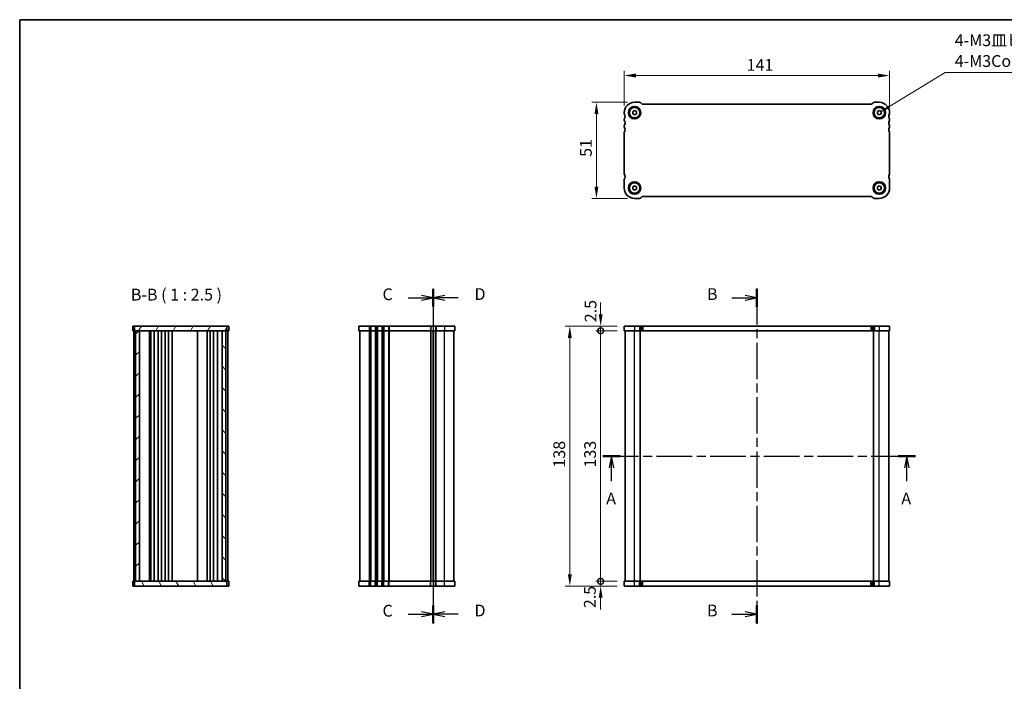
# Model space of a CAD drawing. Units: millimetres. Extents: x 29 to 4174, y 16 to 718.
# Drawn here: x 821 to 1344, y 367 to 718 of the extents above; entities that cross this region are included whole.
import ezdxf

# ---------------------------------------------------------------- set-up
doc = ezdxf.new("R2010")
doc.units = ezdxf.units.MM
doc.header["$LTSCALE"] = 2
doc.linetypes.add('CHAIN', pattern=[0.3543, 0.2362, -0.0295, 0.0591, -0.0295])
doc.layers.get('Defpoints').update_dxf_attribs({"lineweight": 25})
for name, color, linetype, lineweight in [('Border (ISO)', 7, 'Continuous', 35), ('Dimension (ISO)', 7, 'Continuous', 18), ('Dimension (ISO) @ 1', 7, 'Continuous', 18), ('Hatch (ISO)', 1, 'Continuous', 18), ('Section Line (ISO)', 7, 'CHAIN', 25), ('Symbol (ISO)', 7, 'Continuous', 18), ('Visible (ISO)', 7, 'Continuous', 35), ('Visible Narrow (ISO)', 7, 'Continuous', 25)]:
    doc.layers.add(name, color=color, linetype=linetype, lineweight=lineweight)
doc.styles.add('Note Text (TK)', font='txt')
doc.dimstyles.new('Default - Method 1b (TK)', dxfattribs={"dimscale": 2, "dimtxt": 2.5, "dimasz": 2.5, "dimexe": 1, "dimexo": 1.5, "dimgap": 1, "dimtad": 1, "dimtoh": 1, "dimrnd": 1e-08, "dimdsep": 46, "dimtxsty": 'Note Text (TK)', "dimcen": 0.09, "dimdle": 5, "dimclrd": 100, "dimclre": 100, "dimclrt": 7, "dimadec": 1, "dimazin": 1, "dimtfac": 1, "dimtmove": 0, "dimatfit": 3, "dimfxl": 1, "dimtolj": 1, "dimlwd": -1, "dimlwe": -1, "dimarcsym": 0})
doc.dimstyles.new('Default - Method 1b (TK)$7', dxfattribs={"dimscale": 2, "dimtxt": 2.5, "dimasz": 2.5, "dimexe": 1, "dimexo": 1.5, "dimgap": 1, "dimtad": 1, "dimtoh": 1, "dimrnd": 1e-08, "dimdsep": 46, "dimtxsty": 'Note Text (TK)', "dimcen": 0.09, "dimdle": 5, "dimclrd": 100, "dimclre": 100, "dimclrt": 7, "dimadec": 1, "dimazin": 1, "dimtfac": 1, "dimtmove": 0, "dimatfit": 3, "dimfxl": 1, "dimtolj": 1, "dimlwd": -1, "dimlwe": -1, "dimarcsym": 0})

# ---------------------------------------------------------------- blocks, each defined once
blk = doc.blocks.new('図面枠 tk図枠')
at = {"layer": 'Border (ISO)'}
for q in [(14.5, 8), (405.5, 289)]:
    blk.add_line((14.5, 289), q, dxfattribs=at)
blk = doc.blocks.new('2dTransSection0')
at = {"layer": 'Section Line (ISO)', "linetype": 'CHAIN', "ltscale": 16.087391}
blk.add_line((138.41, 196.33), (204.81, 196.33), dxfattribs=at)
at = {"layer": 'Section Line (ISO)', "linetype": 'Continuous', "lineweight": 50}
for p, q in [((138.41, 196.33), (142.11, 196.33)), ((201.11, 196.33), (204.81, 196.33))]:
    blk.add_line(p, q, dxfattribs=at)
at = {"layer": 'Section Line (ISO)', "linetype": 'Continuous'}
for p, q in [((140.26, 196.33), (139.76, 193.83)), ((140.26, 193.83), (140.26, 196.33)), ((140.76, 193.83), (140.26, 196.33)), ((202.96, 196.33), (202.46, 193.83)), ((202.96, 193.83), (202.96, 196.33)), ((203.46, 193.83), (202.96, 196.33)), ((140.26, 191), (140.26, 193.83)), ((202.96, 191), (202.96, 193.83))]:
    blk.add_line(p, q, dxfattribs=at)
at = {"layer": 'Section Line (ISO)', "char_height": 2.5, "attachment_point": 7, "style": 'Note Text (TK)'}
for insert in [(139.12, 185.3), (201.82, 185.3)]:
    blk.add_mtext('A', dxfattribs=dict(at, insert=insert))
blk = doc.blocks.new('2dTransSection1')
at = {"layer": 'Section Line (ISO)', "linetype": 'CHAIN', "ltscale": 16.285091}
blk.add_line((171.14, 223.93), (171.14, 152.73), dxfattribs=at)
at = {"layer": 'Section Line (ISO)', "linetype": 'Continuous'}
for p, q in [((165.79, 221.93), (168.64, 221.93)), ((171.14, 221.93), (168.64, 222.43)), ((168.64, 221.93), (171.14, 221.93)), ((168.64, 221.43), (171.14, 221.93)), ((171.14, 154.73), (168.64, 155.23)), ((165.79, 154.73), (168.64, 154.73)), ((168.64, 154.73), (171.14, 154.73)), ((168.64, 154.23), (171.14, 154.73))]:
    blk.add_line(p, q, dxfattribs=at)
at = {"layer": 'Section Line (ISO)', "linetype": 'Continuous', "lineweight": 50}
for p, q in [((171.14, 223.82), (171.14, 220.05)), ((171.14, 156.62), (171.14, 152.85))]:
    blk.add_line(p, q, dxfattribs=at)
at = {"layer": 'Section Line (ISO)', "char_height": 2.5, "attachment_point": 7, "style": 'Note Text (TK)'}
for insert in [(160.53, 220.7), (160.53, 153.5)]:
    blk.add_mtext('B', dxfattribs=dict(at, insert=insert))
blk = doc.blocks.new('2dTransSection2')
at = {"layer": 'Section Line (ISO)', "linetype": 'Continuous'}
for p, q in [((97.03, 221.93), (99.85, 221.93)), ((102.35, 221.93), (99.85, 222.43)), ((99.85, 221.93), (102.35, 221.93)), ((99.85, 221.43), (102.35, 221.93)), ((102.35, 154.73), (99.85, 155.23)), ((97.03, 154.73), (99.85, 154.73)), ((99.85, 154.73), (102.35, 154.73)), ((99.85, 154.23), (102.35, 154.73))]:
    blk.add_line(p, q, dxfattribs=at)
at = {"layer": 'Section Line (ISO)', "linetype": 'Continuous', "lineweight": 50}
for p, q in [((102.35, 223.76), (102.35, 220.1)), ((102.35, 156.56), (102.35, 152.9))]:
    blk.add_line(p, q, dxfattribs=at)
at = {"layer": 'Section Line (ISO)', "linetype": 'CHAIN', "ltscale": 15.987594}
blk.add_line((102.35, 220.18), (102.35, 155.2), dxfattribs=at)
at = {"layer": 'Section Line (ISO)', "char_height": 2.5, "attachment_point": 7, "style": 'Note Text (TK)'}
for insert in [(91.59, 220.66), (91.59, 153.46)]:
    blk.add_mtext('C', dxfattribs=dict(at, insert=insert))
blk = doc.blocks.new('2dTransSection3')
at = {"layer": 'Section Line (ISO)', "linetype": 'CHAIN', "ltscale": 16.05435}
blk.add_line((102.35, 223.93), (102.35, 152.73), dxfattribs=at)
at = {"layer": 'Section Line (ISO)', "linetype": 'Continuous', "lineweight": 50}
for p, q in [((102.35, 223.78), (102.35, 220.09)), ((102.35, 156.58), (102.35, 152.89))]:
    blk.add_line(p, q, dxfattribs=at)
at = {"layer": 'Section Line (ISO)', "linetype": 'Continuous'}
for p, q in [((104.85, 222.43), (102.35, 221.93)), ((104.85, 221.93), (102.35, 221.93)), ((102.35, 221.93), (104.85, 221.43)), ((107.68, 221.93), (104.85, 221.93)), ((104.85, 155.23), (102.35, 154.73)), ((104.85, 154.73), (102.35, 154.73)), ((102.35, 154.73), (104.85, 154.23)), ((107.68, 154.73), (104.85, 154.73))]:
    blk.add_line(p, q, dxfattribs=at)
at = {"layer": 'Section Line (ISO)', "char_height": 2.5, "attachment_point": 7, "style": 'Note Text (TK)'}
for insert in [(111.13, 220.7), (111.13, 153.5)]:
    blk.add_mtext('D', dxfattribs=dict(at, insert=insert))
blk = doc.blocks.new('*D30')
at = {"layer": 'Defpoints', "color": 0}
for p in [(1142.09, 688.85), (1142.09, 669.14), (1283.09, 669.14)]:
    blk.add_point(p, dxfattribs=at)
at = {"layer": 'Dimension (ISO)', "color": 100}
for p, q in [((1142.09, 672.89), (1142.09, 691.35)), ((1283.09, 672.89), (1283.09, 691.35)), ((1276.84, 688.85), (1148.34, 688.85))]:
    blk.add_line(p, q, dxfattribs=at)
for points in [[(1148.34, 689.9), (1148.34, 687.81), (1142.09, 688.85)], [(1276.84, 689.9), (1276.84, 687.81), (1283.09, 688.85)]]:
    blk.add_solid(points, dxfattribs=at)
at = {"layer": 'Dimension (ISO)', "color": 7, "insert": (1207.11, 694.48), "char_height": 6.25, "attachment_point": 4, "style": 'Note Text (TK)'}
blk.add_mtext('\\A1;141', dxfattribs=at)
blk = doc.blocks.new('*D31')
at = {"layer": 'Defpoints', "color": 0}
for p in [(1147.59, 674.64), (1127.35, 623.64), (1147.59, 623.64)]:
    blk.add_point(p, dxfattribs=at)
at = {"layer": 'Dimension (ISO)', "color": 100}
for p, q in [((1143.84, 674.64), (1124.85, 674.64)), ((1127.35, 668.39), (1127.35, 629.89)), ((1143.84, 623.64), (1124.85, 623.64))]:
    blk.add_line(p, q, dxfattribs=at)
for points in [[(1126.31, 668.39), (1128.39, 668.39), (1127.35, 674.64)], [(1126.31, 629.89), (1128.39, 629.89), (1127.35, 623.64)]]:
    blk.add_solid(points, dxfattribs=at)
at = {"layer": 'Dimension (ISO)', "color": 7, "insert": (1121.73, 645.67), "char_height": 6.25, "attachment_point": 4, "rotation": 90, "style": 'Note Text (TK)'}
blk.add_mtext('\\A1;51', dxfattribs=at)
blk = doc.blocks.new('_DotSmall')
at = {"color": 0, "linetype": 'ByBlock', "const_width": 0.5}
blk.add_lwpolyline([(-0.0625, 0, 1), (0.0625, 0, 1)], format="xyb", close=True, dxfattribs=at)
blk = doc.blocks.new('*D32')
at = {"layer": 'Defpoints', "color": 0}
for p in [(1129.59, 553.33), (1142.09, 553.33), (1142.09, 420.33)]:
    blk.add_point(p, dxfattribs=at)
at = {"layer": 'Dimension (ISO)', "color": 100}
for p, q in [((1138.34, 553.33), (1127.09, 553.33)), ((1129.59, 420.33), (1129.59, 553.33)), ((1138.34, 420.33), (1127.09, 420.33))]:
    blk.add_line(p, q, dxfattribs=at)
at = {"layer": 'Dimension (ISO)', "color": 100, "xscale": 6.25, "yscale": 6.25, "zscale": 6.25}
for p, rotation in [((1129.59, 553.33), 90), ((1129.59, 420.33), 270)]:
    blk.add_blockref('_DotSmall', p, dxfattribs=dict(at, rotation=rotation))
at = {"layer": 'Dimension (ISO)', "color": 7, "insert": (1123.97, 480.74), "char_height": 6.25, "attachment_point": 4, "rotation": 90, "style": 'Note Text (TK)'}
blk.add_mtext('\\A1;133', dxfattribs=at)
blk = doc.blocks.new('*D33')
at = {"layer": 'Defpoints', "color": 0}
for p in [(1129.59, 555.83), (1142.09, 555.83), (1142.09, 553.33)]:
    blk.add_point(p, dxfattribs=at)
at = {"layer": 'Dimension (ISO)', "color": 100}
for p, q in [((1129.59, 562.08), (1129.59, 568.33)), ((1138.34, 555.83), (1127.09, 555.83)), ((1129.59, 553.33), (1129.59, 555.83)), ((1138.34, 553.33), (1127.09, 553.33)), ((1129.59, 553.33), (1129.59, 547.08))]:
    blk.add_line(p, q, dxfattribs=at)
blk.add_solid([(1128.55, 562.08), (1130.63, 562.08), (1129.59, 555.83)], dxfattribs=at)
at = {"layer": 'Dimension (ISO)', "color": 100, "xscale": 6.25, "yscale": 6.25, "zscale": 6.25, "rotation": 90}
blk.add_blockref('_DotSmall', (1129.59, 553.33), dxfattribs=at)
at = {"layer": 'Dimension (ISO)', "color": 7, "insert": (1124.25, 557.89), "char_height": 6.25, "attachment_point": 4, "rotation": 90, "style": 'Note Text (TK)'}
blk.add_mtext('\\A1;2.5', dxfattribs=at)
blk = doc.blocks.new('*D34')
at = {"layer": 'Defpoints', "color": 0}
for p in [(1129.59, 420.33), (1142.09, 420.33), (1142.09, 417.83)]:
    blk.add_point(p, dxfattribs=at)
at = {"layer": 'Dimension (ISO)', "color": 100}
for p, q in [((1129.59, 420.33), (1129.59, 426.58)), ((1138.34, 420.33), (1127.09, 420.33)), ((1129.59, 417.83), (1129.59, 420.33)), ((1138.34, 417.83), (1127.09, 417.83)), ((1129.59, 411.58), (1129.59, 405.33))]:
    blk.add_line(p, q, dxfattribs=at)
blk.add_solid([(1128.55, 411.58), (1130.63, 411.58), (1129.59, 417.83)], dxfattribs=at)
at = {"layer": 'Dimension (ISO)', "color": 100, "xscale": 6.25, "yscale": 6.25, "zscale": 6.25, "rotation": 270}
blk.add_blockref('_DotSmall', (1129.59, 420.33), dxfattribs=at)
at = {"layer": 'Dimension (ISO)', "color": 7, "insert": (1123.84, 406.08), "char_height": 6.25, "attachment_point": 4, "rotation": 90, "style": 'Note Text (TK)'}
blk.add_mtext('\\A1;2.5', dxfattribs=at)
blk = doc.blocks.new('*D35')
at = {"layer": 'Defpoints', "color": 0}
for p in [(1142.09, 555.83), (1113.21, 417.83), (1142.09, 417.83)]:
    blk.add_point(p, dxfattribs=at)
at = {"layer": 'Dimension (ISO)', "color": 100}
for p, q in [((1138.34, 555.83), (1110.71, 555.83)), ((1113.21, 549.58), (1113.21, 424.08)), ((1138.34, 417.83), (1110.71, 417.83))]:
    blk.add_line(p, q, dxfattribs=at)
for points in [[(1112.17, 549.58), (1114.25, 549.58), (1113.21, 555.83)], [(1112.17, 424.08), (1114.25, 424.08), (1113.21, 417.83)]]:
    blk.add_solid(points, dxfattribs=at)
at = {"layer": 'Dimension (ISO)', "color": 7, "insert": (1107.59, 480.7), "char_height": 6.25, "attachment_point": 4, "rotation": 90, "style": 'Note Text (TK)'}
blk.add_mtext('\\A1;138', dxfattribs=at)

msp = doc.modelspace()

# ---------------------------------------------------------------- hatches: boundary and pattern name
at = {"layer": 'Hatch (ISO)'}
h = msp.add_hatch(dxfattribs=at)
h.set_pattern_fill('ANSI31', color=256, scale=63.5, angle=14.999978, style=0)
h.set_pattern_definition([(60, (784.75, 16), (-6.87408, 3.96875), [])])
h.paths.add_polyline_path([(882.0682, 555.8278), (882.0682, 553.3278), (882.5682, 553.3278), (884.5682, 553.3278), (928.5682, 553.3278), (930.5682, 553.3278), (931.0682, 553.3278), (931.0682, 555.8278)])
h = msp.add_hatch(dxfattribs=at)
h.set_pattern_fill('ANSI31', color=256, scale=63.5, style=0)
h.set_pattern_definition([(45, (784.75, 16), (-5.61266, 5.61266), [])])
h.paths.add_polyline_path([(884.5682, 553.3278), (882.5682, 553.3278), (882.5682, 420.3278), (884.5682, 420.3278)])
h = msp.add_hatch(dxfattribs=at)
h.set_pattern_fill('ANSI31', color=256, scale=63.5, angle=90.00021, style=0)
h.set_pattern_definition([(135.0002, (784.75, 16), (-5.61264, -5.61268), [])])
h.paths.add_polyline_path([(928.5682, 420.3278), (930.5682, 420.3278), (930.5682, 553.3278), (928.5682, 553.3278)])
h = msp.add_hatch(dxfattribs=at)
h.set_pattern_fill('ANSI31', color=256, scale=63.5, angle=75.000175, style=0)
h.set_pattern_definition([(120.0002, (784.75, -24), (-6.87406, -3.96877), [])])
h.paths.add_polyline_path([(882.0682, 420.3278), (882.0682, 417.8278), (931.0682, 417.8278), (931.0682, 420.3278), (930.5682, 420.3278), (928.5682, 420.3278), (884.5682, 420.3278), (882.5682, 420.3278)])

# ---------------------------------------------------------------- linework, layer by layer
at = {"layer": 'Visible (ISO)'}
for p, q in [((1146.593, 669.7145), (1147.593, 670.2919)), ((1146.593, 668.5598), (1146.593, 669.7145)), ((1147.593, 674.6372), (1150.1788, 674.6372)), ((1147.593, 670.2919), (1148.593, 669.7145)), ((1148.593, 669.7145), (1148.593, 668.5598)), ((1150.8859, 674.3443), (1151.3001, 673.9301)), ((1152.0072, 673.6372), (1273.1788, 673.6372)), ((1273.8859, 673.9301), (1274.3001, 674.3443)), ((1275.0072, 674.6372), (1277.593, 674.6372)), ((1276.593, 669.7145), (1277.593, 670.2919)), ((1276.593, 668.5598), (1276.593, 669.7145)), ((1277.593, 670.2919), (1278.593, 669.7145)), ((1278.593, 669.7145), (1278.593, 668.5598)), ((1142.093, 668.6372), (1142.093, 669.1372)), ((1142.093, 665.1372), (1142.093, 665.6372)), ((1147.593, 667.9825), (1146.593, 668.5598)), ((1148.593, 668.5598), (1147.593, 667.9825)), ((1277.593, 667.9825), (1276.593, 668.5598)), ((1278.593, 668.5598), (1277.593, 667.9825)), ((1283.093, 669.1372), (1283.093, 668.6372)), ((1283.093, 665.6372), (1283.093, 665.1372)), ((1142.093, 661.6372), (1142.093, 662.1372)), ((1283.093, 662.1372), (1283.093, 661.6372)), ((1142.093, 636.6872), (1142.093, 658.6372)), ((1283.093, 658.6372), (1283.093, 636.6872)), ((1142.093, 629.1372), (1142.093, 633.6872)), ((1283.093, 633.6872), (1283.093, 629.1372)), ((1146.593, 629.7145), (1147.593, 630.2919)), ((1146.593, 628.5598), (1146.593, 629.7145)), ((1147.593, 627.9825), (1146.593, 628.5598)), ((1147.593, 630.2919), (1148.593, 629.7145)), ((1148.593, 628.5598), (1147.593, 627.9825)), ((1148.593, 629.7145), (1148.593, 628.5598)), ((1276.593, 629.7145), (1277.593, 630.2919)), ((1276.593, 628.5598), (1276.593, 629.7145)), ((1277.593, 627.9825), (1276.593, 628.5598)), ((1277.593, 630.2919), (1278.593, 629.7145)), ((1278.593, 628.5598), (1277.593, 627.9825)), ((1278.593, 629.7145), (1278.593, 628.5598)), ((1150.1788, 623.6372), (1147.593, 623.6372)), ((1151.3001, 624.3443), (1150.8859, 623.9301)), ((1273.1788, 624.6372), (1152.0072, 624.6372)), ((1274.3001, 623.9301), (1273.8859, 624.3443)), ((1277.593, 623.6372), (1275.0072, 623.6372)), ((881.0682, 555.8278), (932.0682, 555.8278)), ((881.0682, 555.8278), (881.0682, 553.3278)), ((882.0682, 555.8278), (882.0682, 553.3278)), ((931.0682, 553.3278), (931.0682, 555.8278)), ((932.0682, 555.8278), (932.0682, 553.3278)), ((1001.1827, 555.8278), (1001.1827, 553.3278)), ((1001.1827, 555.8278), (1052.1827, 555.8278)), ((1052.1827, 555.8278), (1052.1827, 553.3278)), ((1142.093, 555.8278), (1283.093, 555.8278)), ((1142.093, 555.8278), (1142.093, 553.3278)), ((1283.093, 555.8278), (1283.093, 553.3278)), ((881.0682, 553.3278), (932.0682, 553.3278)), ((881.5682, 553.3278), (881.5682, 420.3278)), ((882.5682, 553.3278), (882.5682, 420.3278)), ((884.5682, 420.3278), (884.5682, 553.3278)), ((889.8682, 420.3278), (889.8682, 553.3278)), ((890.6682, 553.3278), (890.6682, 420.3278)), ((892.4682, 553.3278), (892.4682, 420.3278)), ((894.4682, 553.3278), (894.4682, 420.3278)), ((896.2682, 553.3278), (896.2682, 420.3278)), ((898.2682, 553.3278), (898.2682, 420.3278)), ((900.0682, 553.3278), (900.0682, 420.3278)), ((902.0714, 553.3278), (902.0714, 420.3278)), ((915.5182, 553.3278), (915.5182, 420.3278)), ((920.5182, 553.3278), (920.5182, 420.3278)), ((920.5182, 420.3278), (920.5182, 553.3278)), ((922.1182, 420.3278), (922.1182, 553.3278)), ((923.9182, 420.3278), (923.9182, 553.3278)), ((926.0661, 420.3278), (926.0661, 553.3278)), ((928.5682, 553.3278), (928.5682, 420.3278)), ((930.5682, 420.3278), (930.5682, 553.3278)), ((931.5682, 420.3278), (931.5682, 553.3278)), ((1001.1827, 553.3278), (1052.1827, 553.3278)), ((1001.6827, 553.3278), (1001.6827, 420.3278)), ((1040.6327, 553.3278), (1040.6327, 420.3278)), ((1040.6327, 420.3278), (1040.6327, 553.3278)), ((1051.6827, 420.3278), (1051.6827, 553.3278)), ((1142.093, 553.3278), (1283.093, 553.3278)), ((1142.593, 420.3278), (1142.593, 553.3278)), ((1150.593, 420.3278), (1150.593, 553.3278)), ((1274.593, 420.3278), (1274.593, 553.3278)), ((1282.593, 420.3278), (1282.593, 553.3278)), ((932.0682, 420.3278), (881.0682, 420.3278)), ((881.0682, 417.8278), (881.0682, 420.3278)), ((882.0682, 420.3278), (882.0682, 417.8278)), ((931.0682, 417.8278), (931.0682, 420.3278)), ((932.0682, 417.8278), (932.0682, 420.3278)), ((1052.1827, 420.3278), (1001.1827, 420.3278)), ((1001.1827, 417.8278), (1001.1827, 420.3278)), ((1052.1827, 417.8278), (1052.1827, 420.3278)), ((1142.093, 417.8278), (1142.093, 420.3278)), ((1283.093, 420.3278), (1142.093, 420.3278)), ((1283.093, 417.8278), (1283.093, 420.3278)), ((932.0682, 417.8278), (881.0682, 417.8278)), ((1052.1827, 417.8278), (1001.1827, 417.8278)), ((1283.093, 417.8278), (1142.093, 417.8278))]:
    msp.add_line(p, q, dxfattribs=at)
for centre, radius in [((1147.593, 669.1372), 3.3), ((1147.593, 669.1372), 2.77), ((1277.593, 669.1372), 3.3), ((1277.593, 669.1372), 2.77), ((1147.593, 629.1372), 3.3), ((1147.593, 629.1372), 2.77), ((1277.593, 629.1372), 3.3), ((1277.593, 629.1372), 2.77)]:
    msp.add_circle(centre, radius, dxfattribs=at)
for centre, radius, start, end in [((1147.593, 669.1372), 5.5, 90, 180), ((1150.1788, 673.6372), 1, 45, 90), ((1152.0072, 674.6372), 1, 225, 270), ((1273.1788, 674.6372), 1, 270, 315), ((1275.0072, 673.6372), 1, 90, 135), ((1277.593, 669.1372), 5.5, 0, 90), ((1142.593, 668.6372), 0.5, 180, 216.869898), ((1142.593, 665.6372), 0.5, 143.130102, 180), ((1142.593, 665.1372), 0.5, 180, 216.869898), ((1140.593, 667.1372), 2, 323.130102, 36.869898), ((1140.593, 663.6372), 2, 323.130102, 36.869898), ((1284.593, 667.1372), 2, 143.130102, 216.869898), ((1284.593, 663.6372), 2, 143.130102, 216.869898), ((1282.593, 668.6372), 0.5, 323.130102, 0), ((1282.593, 665.6372), 0.5, 0, 36.869898), ((1282.593, 665.1372), 0.5, 323.130102, 0), ((1142.593, 662.1372), 0.5, 143.130102, 180), ((1142.593, 661.6372), 0.5, 180, 216.869898), ((1140.593, 660.1372), 2, 323.130102, 36.869898), ((1284.593, 660.1372), 2, 143.130102, 216.869898), ((1282.593, 662.1372), 0.5, 0, 36.869898), ((1282.593, 661.6372), 0.5, 323.130102, 0), ((1142.593, 658.6372), 0.5, 143.130102, 180), ((1282.593, 658.6372), 0.5, 0, 36.869898), ((1142.593, 636.6872), 0.5, 180, 216.869898), ((1142.593, 633.6872), 0.5, 143.130102, 180), ((1140.593, 635.1872), 2, 323.130102, 36.869898), ((1284.593, 635.1872), 2, 143.130102, 216.869898), ((1282.593, 636.6872), 0.5, 323.130102, 0), ((1282.593, 633.6872), 0.5, 0, 36.869898), ((1147.593, 629.1372), 5.5, 180, 270), ((1277.593, 629.1372), 5.5, 270, 0), ((1150.1788, 624.6372), 1, 270, 315), ((1152.0072, 623.6372), 1, 90, 135), ((1273.1788, 623.6372), 1, 45, 90), ((1275.0072, 624.6372), 1, 225, 270)]:
    msp.add_arc(centre, radius, start, end, dxfattribs=at)
at = {"layer": 'Visible Narrow (ISO)'}
for p, q in [((1006.6827, 555.8278), (1006.6827, 553.3278)), ((1007.1827, 555.8278), (1007.1827, 553.3278)), ((1007.4827, 555.8278), (1007.4827, 553.3278)), ((1009.8827, 555.8278), (1009.8827, 553.3278)), ((1010.1827, 555.8278), (1010.1827, 553.3278)), ((1010.6827, 555.8278), (1010.6827, 553.3278)), ((1010.9827, 555.8278), (1010.9827, 553.3278)), ((1013.3827, 555.8278), (1013.3827, 553.3278)), ((1013.6827, 555.8278), (1013.6827, 553.3278)), ((1014.1827, 555.8278), (1014.1827, 553.3278)), ((1014.4827, 555.8278), (1014.4827, 553.3278)), ((1016.8827, 555.8278), (1016.8827, 553.3278)), ((1017.1827, 555.8278), (1017.1827, 553.3278)), ((1039.1327, 555.8278), (1039.1327, 553.3278)), ((1039.4327, 555.8278), (1039.4327, 553.3278)), ((1041.8327, 555.8278), (1041.8327, 553.3278)), ((1042.1327, 555.8278), (1042.1327, 553.3278)), ((1046.6827, 555.8278), (1046.6827, 553.3278)), ((1147.593, 555.8278), (1147.593, 553.3278)), ((1150.1788, 555.8278), (1150.1788, 553.3278)), ((1150.8859, 555.8278), (1150.8859, 553.3278)), ((1151.3001, 555.8278), (1151.3001, 553.3278)), ((1152.0072, 555.8278), (1152.0072, 553.3278)), ((1273.1788, 555.8278), (1273.1788, 553.3278)), ((1273.8859, 555.8278), (1273.8859, 553.3278)), ((1274.3001, 555.8278), (1274.3001, 553.3278)), ((1275.0072, 555.8278), (1275.0072, 553.3278)), ((1277.593, 555.8278), (1277.593, 553.3278)), ((1006.6827, 553.3278), (1006.6827, 420.3278)), ((1007.1827, 553.3278), (1007.1827, 420.3278)), ((1007.4827, 553.3278), (1007.4827, 420.3278)), ((1009.8827, 553.3278), (1009.8827, 420.3278)), ((1010.1827, 553.3278), (1010.1827, 420.3278)), ((1010.6827, 553.3278), (1010.6827, 420.3278)), ((1010.9827, 553.3278), (1010.9827, 420.3278)), ((1013.3827, 553.3278), (1013.3827, 420.3278)), ((1013.6827, 553.3278), (1013.6827, 420.3278)), ((1014.1827, 553.3278), (1014.1827, 420.3278)), ((1014.4827, 553.3278), (1014.4827, 420.3278)), ((1016.8827, 553.3278), (1016.8827, 420.3278)), ((1017.1827, 553.3278), (1017.1827, 420.3278)), ((1039.1327, 553.3278), (1039.1327, 420.3278)), ((1039.4327, 553.3278), (1039.4327, 420.3278)), ((1041.8327, 420.3278), (1041.8327, 553.3278)), ((1042.1327, 420.3278), (1042.1327, 553.3278)), ((1046.6827, 420.3278), (1046.6827, 553.3278)), ((1147.593, 420.3278), (1147.593, 553.3278)), ((1277.593, 420.3278), (1277.593, 553.3278)), ((1006.6827, 417.8278), (1006.6827, 420.3278)), ((1007.1827, 417.8278), (1007.1827, 420.3278)), ((1007.4827, 417.8278), (1007.4827, 420.3278)), ((1009.8827, 417.8278), (1009.8827, 420.3278)), ((1010.1827, 417.8278), (1010.1827, 420.3278)), ((1010.6827, 417.8278), (1010.6827, 420.3278)), ((1010.9827, 417.8278), (1010.9827, 420.3278)), ((1013.3827, 417.8278), (1013.3827, 420.3278)), ((1013.6827, 417.8278), (1013.6827, 420.3278)), ((1014.1827, 417.8278), (1014.1827, 420.3278)), ((1014.4827, 417.8278), (1014.4827, 420.3278)), ((1016.8827, 417.8278), (1016.8827, 420.3278)), ((1017.1827, 417.8278), (1017.1827, 420.3278)), ((1039.1327, 417.8278), (1039.1327, 420.3278)), ((1039.4327, 417.8278), (1039.4327, 420.3278)), ((1041.8327, 417.8278), (1041.8327, 420.3278)), ((1042.1327, 417.8278), (1042.1327, 420.3278)), ((1046.6827, 417.8278), (1046.6827, 420.3278)), ((1147.593, 417.8278), (1147.593, 420.3278)), ((1150.1788, 417.8278), (1150.1788, 420.3278)), ((1150.8859, 417.8278), (1150.8859, 420.3278)), ((1151.3001, 417.8278), (1151.3001, 420.3278)), ((1152.0072, 417.8278), (1152.0072, 420.3278)), ((1273.1788, 417.8278), (1273.1788, 420.3278)), ((1273.8859, 417.8278), (1273.8859, 420.3278)), ((1274.3001, 417.8278), (1274.3001, 420.3278)), ((1275.0072, 417.8278), (1275.0072, 420.3278)), ((1277.593, 417.8278), (1277.593, 420.3278))]:
    msp.add_line(p, q, dxfattribs=at)

# ---------------------------------------------------------------- block references
at = {"xscale": 2.5, "yscale": 2.5, "zscale": 2.5}
msp.add_blockref('図面枠 tk図枠', (784.75, -4), dxfattribs=at)
at = {"layer": 'Section Line (ISO)', "xscale": 2.5, "yscale": 2.5, "zscale": 2.5}
for name, p in [('2dTransSection2', (784.75, 16)), ('2dTransSection3', (784.75, 16)), ('2dTransSection1', (784.75, 16)), ('2dTransSection0', (784.75, -4))]:
    msp.add_blockref(name, p, dxfattribs=at)

# ---------------------------------------------------------------- texts
at = {"layer": 'Symbol (ISO)', "color": 7, "insert": (1317.6632, 691.4837), "char_height": 6.25, "width": 70.504385, "attachment_point": 7, "line_spacing_factor": 1.058182, "style": 'Note Text (TK)'}
msp.add_mtext('{4-M3皿ビス\\P4-M3Countersunk}', dxfattribs=at)
at = {"layer": 'Symbol (ISO)', "color": 7, "insert": (880.0553, 567.4593), "char_height": 6.25, "attachment_point": 7, "style": 'Note Text (TK)'}
msp.add_mtext('B-B ( 1 : 2.5 )', dxfattribs=at)

# ---------------------------------------------------------------- dimensions: what is measured, and where the dimension line sits
at = {"layer": 'Dimension (ISO) @ 1', "color": 100}
for base, p1, p2, angle, override, picture, middle in [((1142.093, 688.855), (1283.093, 669.1372), (1142.093, 669.1372), 180, {"dimscale": 1, "dimtxt": 6.25, "dimasz": 6.25, "dimexe": 2.5, "dimexo": 3.75, "dimgap": 2.5, "dimtoh": 0, "dimdec": 2, "dimcen": 0.225, "dimtp": 0, "dimtm": 0, "dimtdec": 2, "dimtix": 0, "dimtofl": 0, "dimtmove": 0, "dimatfit": 1}, '*D30', (1212.593, 688.855)), ((1127.3518, 623.6372), (1147.593, 674.6372), (1147.593, 623.6372), 90, {"dimscale": 1, "dimtxt": 6.25, "dimasz": 6.25, "dimexe": 2.5, "dimexo": 3.75, "dimgap": 2.5, "dimtoh": 0, "dimdec": 2, "dimcen": 0.225, "dimtp": 0, "dimtm": 0, "dimtdec": 2, "dimtix": 0, "dimtofl": 0, "dimtmove": 0, "dimatfit": 1}, '*D31', (1127.3518, 649.1372)), ((1129.593, 555.8278), (1142.093, 553.3278), (1142.093, 555.8278), 90, {"dimscale": 1, "dimtxt": 6.25, "dimasz": 6.25, "dimexe": 2.5, "dimexo": 3.75, "dimgap": 2.5, "dimtoh": 0, "dimblk1": 'DotSmall', "dimsah": 1, "dimcen": 0.225, "dimdle": 0, "dimtix": 0, "dimtofl": 1, "dimtmove": 1, "dimatfit": 1}, '*D33', (1129.8742, 562.8933)), ((1113.2102, 417.8278), (1142.093, 555.8278), (1142.093, 417.8278), 90, {"dimscale": 1, "dimtxt": 6.25, "dimasz": 6.25, "dimexe": 2.5, "dimexo": 3.75, "dimgap": 2.5, "dimtoh": 0, "dimdec": 2, "dimcen": 0.225, "dimtp": 0, "dimtm": 0, "dimtdec": 2, "dimtix": 0, "dimtofl": 0, "dimtmove": 0, "dimatfit": 1}, '*D35', (1113.2102, 486.8278)), ((1129.593, 553.3278), (1142.093, 420.3278), (1142.093, 553.3278), 90, {"dimscale": 1, "dimtxt": 6.25, "dimasz": 6.25, "dimexe": 2.5, "dimexo": 3.75, "dimgap": 2.5, "dimtoh": 0, "dimdec": 2, "dimblk1": 'DotSmall', "dimblk2": 'DotSmall', "dimsah": 1, "dimcen": 0.225, "dimdle": 0, "dimtp": 0, "dimtm": 0, "dimtdec": 2, "dimtix": 0, "dimtofl": 0, "dimtmove": 0, "dimatfit": 1}, '*D32', (1129.593, 486.8528)), ((1129.593, 420.3278), (1142.093, 417.8278), (1142.093, 420.3278), 90, {"dimscale": 1, "dimtxt": 6.25, "dimasz": 6.25, "dimexe": 2.5, "dimexo": 3.75, "dimgap": 2.5, "dimtoh": 0, "dimblk2": 'DotSmall', "dimsah": 1, "dimcen": 0.225, "dimdle": 0, "dimtix": 0, "dimtofl": 1, "dimtmove": 1, "dimatfit": 1}, '*D34', (1129.4675, 411.0896))]:
    dim = msp.add_linear_dim(base=base, p1=p1, p2=p2, angle=angle, dimstyle='Default - Method 1b (TK)', override=override, dxfattribs=at)
    dim.commit()
    dim.dimension.update_dxf_attribs({"geometry": picture, "text_midpoint": middle, "dimtype": 128})

# ---------------------------------------------------------------- leaders
at = {"layer": 'Symbol (ISO)', "color": 100, "annotation_type": 0, "has_hookline": 1, "hookline_direction": 0, "text_width": 68.0753}
msp.add_leader([(1278.593, 669.7145), (1312.6632, 690.4421), (1317.6632, 690.4421)], dimstyle='Default - Method 1b (TK)$7', override={"dimgap": 0, "dimtad": 1}, dxfattribs=at)

doc.saveas('drawing.dxf')
